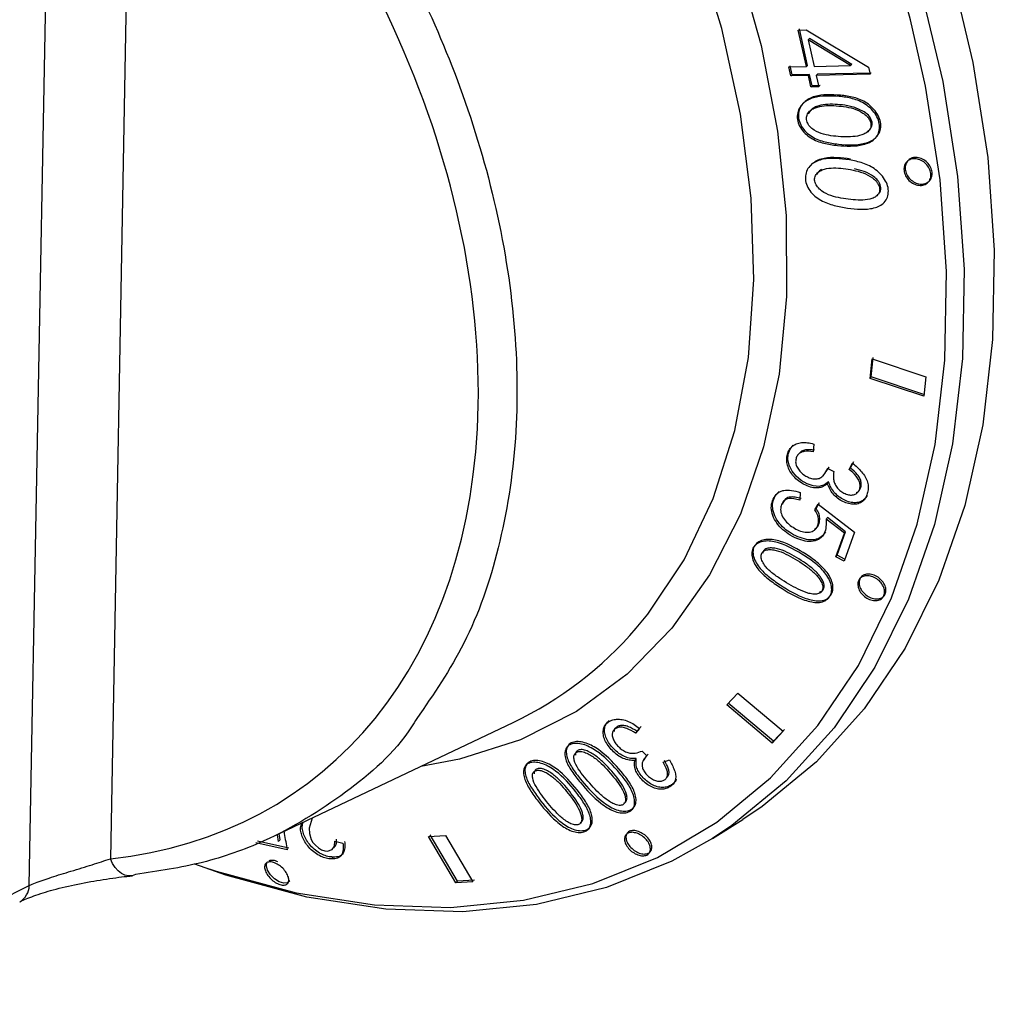
# Model space of a CAD drawing. Units: millimetres. Extents: x 835 to 7751, y 849 to 2674.
# Drawn here: x 2546 to 2579, y 1279 to 1312 of the extents above; entities that cross this region are included whole.
import ezdxf

# ---------------------------------------------------------------- set-up
doc = ezdxf.new("R2010")
doc.units = ezdxf.units.MM
doc.header["$LTSCALE"] = 10
doc.linetypes.add('SLD-实线', pattern=[0])

msp = doc.modelspace()

# ---------------------------------------------------------------- linework, layer by layer
at = {"color": 7, "linetype": 'SLD-实线', "lineweight": 30}
for p, q in [((2546.49, 1282.686), (2547.262, 1324.297)), ((2549.971, 1323.692), (2549.228, 1283.59)), ((2572.457, 1311.573), (2572.721, 1311.578)), ((2572.731, 1310.339), (2572.457, 1311.573)), ((2572.772, 1310.379), (2572.499, 1311.612)), ((2572.721, 1311.578), (2574.825, 1310.32)), ((2572.837, 1311.281), (2572.795, 1311.241)), ((2572.795, 1311.241), (2572.995, 1310.344)), ((2574.221, 1310.371), (2572.795, 1311.241)), ((2574.263, 1310.412), (2572.837, 1311.281)), ((2572.141, 1310.325), (2572.731, 1310.339)), ((2572.21, 1310.021), (2572.141, 1310.325)), ((2572.251, 1310.062), (2572.183, 1310.366)), ((2572.731, 1310.339), (2572.772, 1310.379)), ((2572.995, 1310.344), (2574.221, 1310.371)), ((2574.263, 1310.412), (2574.221, 1310.371)), ((2574.825, 1310.32), (2574.88, 1310.08)), ((2572.21, 1310.021), (2572.251, 1310.062)), ((2572.799, 1310.035), (2572.21, 1310.021)), ((2572.841, 1310.076), (2572.251, 1310.062)), ((2572.799, 1310.035), (2572.841, 1310.076)), ((2572.886, 1309.652), (2572.799, 1310.035)), ((2572.928, 1309.693), (2572.841, 1310.076)), ((2573.064, 1310.04), (2573.105, 1310.081)), ((2574.88, 1310.08), (2573.064, 1310.04)), ((2573.064, 1310.04), (2573.151, 1309.657)), ((2574.921, 1310.121), (2573.105, 1310.081)), ((2572.886, 1309.652), (2572.928, 1309.693)), ((2573.151, 1309.657), (2572.886, 1309.652)), ((2573.192, 1309.699), (2572.928, 1309.693)), ((2574.879, 1299.812), (2574.95, 1300.466)), ((2574.92, 1299.862), (2574.991, 1300.515)), ((2574.95, 1300.466), (2576.765, 1299.861)), ((2574.879, 1299.812), (2574.92, 1299.862)), ((2576.694, 1299.207), (2574.879, 1299.812)), ((2576.735, 1299.257), (2574.92, 1299.862)), ((2576.765, 1299.861), (2576.694, 1299.207)), ((2572.978, 1297.593), (2572.96, 1297.335)), ((2574.179, 1296.737), (2574.29, 1296.95)), ((2574.221, 1296.788), (2574.331, 1297.002)), ((2573.368, 1296.617), (2573.495, 1296.818)), ((2573.454, 1296.766), (2573.495, 1296.818)), ((2573.454, 1296.766), (2573.655, 1296.672)), ((2574.179, 1296.737), (2574.221, 1296.788)), ((2573.439, 1296.259), (2573.481, 1296.312)), ((2572.521, 1295.962), (2572.515, 1295.697)), ((2573.019, 1295.367), (2573.126, 1295.563)), ((2573.061, 1295.42), (2573.168, 1295.616)), ((2573.126, 1295.563), (2574.358, 1294.619)), ((2573.019, 1295.367), (2573.061, 1295.42)), ((2574.014, 1294.581), (2573.401, 1295.058)), ((2574.056, 1294.634), (2573.443, 1295.112)), ((2573.726, 1293.789), (2574.014, 1294.581)), ((2573.768, 1293.843), (2574.056, 1294.634)), ((2574.358, 1294.619), (2574.002, 1293.641)), ((2574.014, 1294.581), (2574.056, 1294.634)), ((2573.726, 1293.789), (2573.768, 1293.843)), ((2574.002, 1293.641), (2573.726, 1293.789)), ((2574.044, 1293.695), (2573.768, 1293.843)), ((2570.049, 1288.783), (2570.42, 1289.182)), ((2570.42, 1289.182), (2571.949, 1287.897)), ((2571.579, 1287.498), (2570.049, 1288.783)), ((2571.624, 1287.557), (2570.094, 1288.842)), ((2554.749, 1284.349), (2562.827, 1288.191)), ((2567.1, 1287.993), (2566.962, 1287.837)), ((2567.147, 1288.053), (2567.009, 1287.897)), ((2571.994, 1287.955), (2571.624, 1287.557)), ((2571.949, 1287.897), (2571.579, 1287.498)), ((2571.579, 1287.498), (2571.624, 1287.557)), ((2567.187, 1287.228), (2567.344, 1287.067)), ((2567.897, 1286.847), (2568.108, 1286.928)), ((2569.562, 1284.279), (2570.584, 1284.92)), ((2554.905, 1284.177), (2554.869, 1284.404)), ((2554.962, 1284.239), (2554.931, 1284.435)), ((2559.973, 1284.339), (2560.544, 1284.377)), ((2560.895, 1282.774), (2559.973, 1284.339)), ((2560.948, 1282.836), (2560.026, 1284.401)), ((2560.544, 1284.377), (2561.466, 1282.811)), ((2555.198, 1283.892), (2554.143, 1284.127)), ((2555.255, 1283.953), (2554.201, 1284.188)), ((2556.811, 1284.19), (2557.081, 1284.116)), ((2538.541, 1278.677), (2546.49, 1282.686)), ((2560.895, 1282.774), (2560.948, 1282.836)), ((2561.466, 1282.811), (2560.895, 1282.774)), ((2561.519, 1282.873), (2560.948, 1282.836))]:
    msp.add_line(p, q, dxfattribs=at)
at = {"color": 8, "linetype": 'SLD-实线', "lineweight": 30, "flags": 128}
for points in [[(2532.315, 1343.546), (2533.691, 1344.316), (2535.898, 1345.209), (2538.259, 1345.78), (2540.75, 1346.025), (2543.346, 1345.94), (2546.02, 1345.526), (2548.745, 1344.788), (2551.491, 1343.734), (2554.233, 1342.373), (2556.94, 1340.72), (2559.586, 1338.792), (2562.143, 1336.609), (2564.585, 1334.192), (2566.887, 1331.568), (2569.025, 1328.763), (2570.978, 1325.805), (2572.725, 1322.725), (2574.249, 1319.555), (2575.533, 1316.326), (2576.565, 1313.074), (2577.335, 1309.829), (2577.833, 1306.627), (2578.055, 1303.499), (2577.999, 1300.478), (2577.665, 1297.595), (2577.057, 1294.88), (2576.181, 1292.359), (2575.046, 1290.06), (2573.664, 1288.006), (2572.049, 1286.217), (2570.216, 1284.713), (2569.562, 1284.279)], [(2530.232, 1333.615), (2530.483, 1333.982), (2531.876, 1335.661), (2533.485, 1337.066), (2535.29, 1338.18), (2537.27, 1338.99), (2539.401, 1339.486), (2541.656, 1339.661), (2544.008, 1339.515), (2546.429, 1339.048), (2548.889, 1338.266), (2551.359, 1337.179), (2553.808, 1335.8), (2556.207, 1334.145), (2558.527, 1332.235), (2560.739, 1330.093), (2562.816, 1327.745), (2564.735, 1325.219), (2566.47, 1322.547), (2568.001, 1319.759), (2569.31, 1316.892), (2570.38, 1313.978), (2571.199, 1311.054), (2571.756, 1308.154), (2572.046, 1305.315), (2572.063, 1302.571), (2571.809, 1299.955), (2571.286, 1297.498), (2570.501, 1295.231), (2569.463, 1293.181), (2568.184, 1291.373), (2566.681, 1289.829), (2564.971, 1288.567), (2563.076, 1287.604), (2561.018, 1286.95), (2559.711, 1286.709)], [(2566.985, 1291.375), (2567.373, 1291.845), (2568.601, 1293.68), (2569.585, 1295.756), (2570.311, 1298.046), (2570.771, 1300.52), (2570.958, 1303.149), (2570.87, 1305.899), (2570.509, 1308.735), (2569.879, 1311.621), (2568.988, 1314.522), (2567.846, 1317.401), (2566.469, 1320.222), (2564.874, 1322.949), (2563.081, 1325.548), (2561.112, 1327.986), (2558.992, 1330.232), (2556.748, 1332.259), (2554.408, 1334.041), (2552.001, 1335.555), (2549.558, 1336.783), (2547.109, 1337.708), (2544.686, 1338.32), (2542.318, 1338.611), (2540.036, 1338.576), (2537.868, 1338.217), (2537.772, 1338.193)], [(2552.355, 1283.323), (2552.804, 1283.171), (2555.5, 1282.441), (2558.145, 1282.032), (2560.714, 1281.948), (2563.179, 1282.19), (2565.515, 1282.755), (2567.699, 1283.639), (2569.707, 1284.83), (2571.52, 1286.319), (2573.118, 1288.088), (2574.486, 1290.121), (2575.609, 1292.396), (2576.476, 1294.889), (2577.077, 1297.576), (2577.407, 1300.429), (2577.463, 1303.417), (2577.243, 1306.512), (2576.75, 1309.681), (2576.246, 1311.922)]]:
    msp.add_lwpolyline(points, dxfattribs=at)
at = {"color": 7, "linetype": 'SLD-实线', "lineweight": 30, "flags": 128}
for points in [[(2552.513, 1344.375), (2555.254, 1343.015), (2557.961, 1341.362), (2560.607, 1339.434), (2563.164, 1337.25), (2565.606, 1334.834), (2567.908, 1332.21), (2570.047, 1329.404), (2571.999, 1326.447), (2573.747, 1323.367), (2575.27, 1320.197), (2576.555, 1316.968), (2577.587, 1313.715), (2578.356, 1310.471), (2578.854, 1307.269), (2579.076, 1304.141), (2579.02, 1301.12), (2578.687, 1298.237), (2578.079, 1295.521), (2577.203, 1293.001), (2576.068, 1290.702), (2574.685, 1288.648), (2573.07, 1286.859), (2571.238, 1285.355), (2570.584, 1284.92)], [(2574.781, 1308.137), (2574.895, 1308.239), (2574.933, 1308.306), (2574.951, 1308.38), (2574.947, 1308.458), (2574.922, 1308.542), (2574.881, 1308.621), (2574.824, 1308.694), (2574.684, 1308.811), (2574.365, 1308.96), (2574.028, 1309.033), (2574.028, 1309.033)], [(2573.481, 1296.312), (2573.339, 1296.213), (2573.162, 1296.165), (2572.959, 1296.18), (2572.753, 1296.255), (2572.555, 1296.368), (2572.381, 1296.513), (2572.247, 1296.683), (2572.152, 1296.88), (2572.109, 1297.074), (2572.12, 1297.257), (2572.18, 1297.421), (2572.284, 1297.555), (2572.284, 1297.555)], [(2556.041, 1284.963), (2555.943, 1284.62), (2555.947, 1284.443), (2556.005, 1284.246), (2556.069, 1284.141), (2556.153, 1284.045), (2556.254, 1283.961), (2556.362, 1283.896), (2556.465, 1283.861), (2556.565, 1283.852), (2556.717, 1283.901), (2556.801, 1284.019), (2556.811, 1284.19), (2556.811, 1284.19)], [(2569.562, 1284.279), (2568.186, 1283.508), (2565.979, 1282.616), (2563.618, 1282.044), (2561.127, 1281.8), (2558.531, 1281.884), (2555.857, 1282.298), (2553.133, 1283.036), (2552.076, 1283.405)], [(2550.08, 1283.059), (2549.963, 1283.018), (2549.842, 1283.01), (2549.719, 1283.035), (2549.599, 1283.092), (2549.487, 1283.18), (2549.385, 1283.294), (2549.298, 1283.433), (2549.228, 1283.59)], [(2555.29, 1282.845), (2555.211, 1282.775), (2555.086, 1282.764), (2554.932, 1282.812), (2554.774, 1282.912), (2554.636, 1283.049), (2554.538, 1283.203), (2554.496, 1283.348), (2554.516, 1283.465), (2554.516, 1283.465)]]:
    msp.add_lwpolyline(points, dxfattribs=at)
at = {"color": 7, "linetype": 'SLD-实线', "lineweight": 30}
for centre, radius, start, end in [((2527.49, 1299.181), 50.393, 14.6447, 39.0921), ((2557.37, 1299.626), 12.67, 295.51, 319.3629)]:
    msp.add_arc(centre, radius, start, end, dxfattribs=at)
at = {"color": 8, "linetype": 'SLD-实线', "lineweight": 30}
msp.add_arc((2545.841, 1282.696), 0.649, 300.1521, 359.0859, dxfattribs=at)
at = {"color": 7, "linetype": 'SLD-实线', "lineweight": 30}
msp.add_ellipse((2540.518, 1307.209), major_axis=(-15.125, 21.252), ratio=0.694694, start_param=2.768832, end_param=5.02198, dxfattribs=at)
at = {"color": 8, "linetype": 'SLD-实线', "lineweight": 30}
msp.add_open_spline([(2550.852, 1324.69), (2551.329, 1324.244), (2552.763, 1322.906), (2554.997, 1320.389), (2557.374, 1317.104), (2559.399, 1313.575), (2561.063, 1309.793), (2562.292, 1305.766), (2562.957, 1301.671), (2563.007, 1297.705), (2562.425, 1294.068), (2561.316, 1290.846), (2560.14, 1289.144), (2559.575, 1288.325)], degree=3, knots=[0, 0, 0, 0, 0.044375, 0.133307, 0.224267, 0.313201, 0.404167, 0.5038, 0.606329, 0.705855, 0.808269, 0.90776, 1, 1, 1, 1], dxfattribs=at)
at = {"color": 7, "linetype": 'SLD-实线', "lineweight": 30}
for points, knots in [([(2573.839, 1309.329), (2573.989, 1309.312), (2574.29, 1309.277), (2574.672, 1309.12), (2574.932, 1308.902), (2575.092, 1308.702), (2575.194, 1308.474), (2575.211, 1308.244), (2575.156, 1308.036), (2575.03, 1307.877), (2574.856, 1307.767), (2574.459, 1307.635), (2573.924, 1307.65), (2573.326, 1307.736), (2572.943, 1307.871), (2572.678, 1308.076), (2572.52, 1308.273), (2572.424, 1308.499), (2572.416, 1308.728), (2572.48, 1308.932), (2572.646, 1309.15), (2573.085, 1309.373), (2573.538, 1309.347), (2573.839, 1309.329)], [0, 0, 0, 0, 0.062147, 0.124284, 0.156351, 0.188398, 0.220014, 0.251462, 0.282755, 0.314422, 0.344315, 0.377318, 0.50127, 0.563419, 0.625562, 0.656741, 0.688037, 0.719222, 0.750629, 0.782433, 0.813851, 0.876176, 1, 1, 1, 1]), ([(2573.881, 1309.371), (2574.031, 1309.353), (2574.331, 1309.319), (2574.714, 1309.162), (2574.973, 1308.944), (2575.134, 1308.744), (2575.235, 1308.516), (2575.252, 1308.286), (2575.197, 1308.079), (2575.071, 1307.92), (2574.897, 1307.81), (2574.5, 1307.678), (2573.965, 1307.693), (2573.367, 1307.779), (2572.984, 1307.914), (2572.719, 1308.119), (2572.561, 1308.315), (2572.465, 1308.541), (2572.457, 1308.77), (2572.521, 1308.974), (2572.687, 1309.192), (2573.127, 1309.415), (2573.58, 1309.388), (2573.881, 1309.371)], [0, 0, 0, 0, 0.062163, 0.124309, 0.156371, 0.18841, 0.220009, 0.251445, 0.282721, 0.314384, 0.344277, 0.377287, 0.50127, 0.563436, 0.62559, 0.656768, 0.688053, 0.719217, 0.75061, 0.782399, 0.81381, 0.876144, 1, 1, 1, 1]), ([(2573.987, 1308.991), (2573.766, 1309.014), (2573.436, 1309.046), (2573.074, 1308.975), (2572.894, 1308.882), (2572.8, 1308.796), (2572.75, 1308.706), (2572.731, 1308.631), (2572.733, 1308.549), (2572.755, 1308.468), (2572.792, 1308.389), (2572.864, 1308.29), (2573.031, 1308.151), (2573.313, 1308.047), (2573.754, 1307.969), (2574.192, 1307.955), (2574.559, 1308.005), (2574.744, 1308.089), (2574.843, 1308.172), (2574.894, 1308.26), (2574.913, 1308.336), (2574.909, 1308.417), (2574.884, 1308.5), (2574.842, 1308.581), (2574.766, 1308.677), (2574.597, 1308.811), (2574.322, 1308.933), (2574.099, 1308.972), (2573.987, 1308.991)], [0, 0, 0, 0, 0.124379, 0.186106, 0.21778, 0.249955, 0.266369, 0.281684, 0.296783, 0.312589, 0.32753, 0.342557, 0.375368, 0.43659, 0.499475, 0.623719, 0.685536, 0.717204, 0.749582, 0.765916, 0.781145, 0.79623, 0.812151, 0.827757, 0.843681, 0.874929, 0.936828, 1, 1, 1, 1]), ([(2574.028, 1309.033), (2573.808, 1309.055), (2573.478, 1309.088), (2573.115, 1309.017), (2572.936, 1308.924), (2572.84, 1308.839), (2572.805, 1308.769), (2572.794, 1308.745)], [0, 0, 0, 0, 0.467004, 0.698754, 0.817648, 0.938405, 1, 1, 1, 1]), ([(2574.181, 1307.185), (2574.333, 1307.156), (2574.635, 1307.1), (2575.014, 1306.919), (2575.263, 1306.687), (2575.413, 1306.48), (2575.501, 1306.25), (2575.503, 1306.025), (2575.433, 1305.826), (2575.294, 1305.681), (2575.111, 1305.587), (2574.699, 1305.488), (2574.157, 1305.542), (2573.555, 1305.669), (2573.175, 1305.83), (2572.919, 1306.049), (2572.772, 1306.253), (2572.69, 1306.48), (2572.697, 1306.704), (2572.774, 1306.899), (2572.957, 1307.099), (2573.418, 1307.284), (2573.877, 1307.224), (2574.181, 1307.185)], [0, 0, 0, 0, 0.062147, 0.124284, 0.156353, 0.188404, 0.220013, 0.251464, 0.282757, 0.314428, 0.344319, 0.37732, 0.501274, 0.563424, 0.625566, 0.65675, 0.688035, 0.719222, 0.750651, 0.782438, 0.813838, 0.876184, 1, 1, 1, 1]), ([(2572.826, 1306.936), (2572.868, 1306.989), (2572.993, 1307.147), (2573.463, 1307.324), (2573.919, 1307.266), (2574.223, 1307.228)], [0, 0, 0, 0, 0.144282, 0.430829, 1, 1, 1, 1]), ([(2576.522, 1307.205), (2576.581, 1307.18), (2576.698, 1307.131), (2576.84, 1306.986), (2576.927, 1306.814), (2576.947, 1306.635), (2576.896, 1306.478), (2576.781, 1306.366), (2576.621, 1306.316), (2576.44, 1306.337), (2576.265, 1306.424), (2576.122, 1306.565), (2576.035, 1306.738), (2576.015, 1306.916), (2576.067, 1307.074), (2576.181, 1307.186), (2576.342, 1307.239), (2576.462, 1307.216), (2576.522, 1307.205)], [0, 0, 0, 0, 0.0625001, 0.1249989, 0.1874981, 0.2500022, 0.312502, 0.3750026, 0.4375022, 0.5000021, 0.5625017, 0.6250002, 0.6875008, 0.7500009, 0.8125026, 0.8750044, 0.9375026, 1, 1, 1, 1]), ([(2576.563, 1307.248), (2576.622, 1307.224), (2576.74, 1307.175), (2576.881, 1307.03), (2576.968, 1306.858), (2576.988, 1306.679), (2576.937, 1306.521), (2576.822, 1306.41), (2576.662, 1306.36), (2576.481, 1306.38), (2576.306, 1306.468), (2576.164, 1306.608), (2576.076, 1306.781), (2576.057, 1306.96), (2576.108, 1307.118), (2576.223, 1307.229), (2576.383, 1307.283), (2576.503, 1307.26), (2576.563, 1307.248)], [0, 0, 0, 0, 0.0625192, 0.1250144, 0.1874998, 0.2499751, 0.3124582, 0.3749579, 0.4374767, 0.5000003, 0.5625134, 0.6250149, 0.6874981, 0.7499734, 0.8124585, 0.8749601, 0.9374788, 1, 1, 1, 1]), ([(2574.309, 1306.844), (2574.087, 1306.882), (2573.754, 1306.939), (2573.382, 1306.896), (2573.193, 1306.819), (2573.091, 1306.742), (2573.034, 1306.659), (2573.01, 1306.587), (2573.006, 1306.508), (2573.022, 1306.427), (2573.054, 1306.348), (2573.121, 1306.246), (2573.281, 1306.097), (2573.561, 1305.965), (2574.007, 1305.87), (2574.45, 1305.819), (2574.827, 1305.84), (2575.02, 1305.909), (2575.125, 1305.982), (2575.183, 1306.065), (2575.207, 1306.137), (2575.208, 1306.217), (2575.188, 1306.299), (2575.15, 1306.381), (2575.079, 1306.481), (2574.917, 1306.623), (2574.645, 1306.763), (2574.422, 1306.817), (2574.309, 1306.844)], [0, 0, 0, 0, 0.124247, 0.185908, 0.217532, 0.249664, 0.266104, 0.281423, 0.29651, 0.312277, 0.326908, 0.341824, 0.374917, 0.436595, 0.50003, 0.624235, 0.685836, 0.717527, 0.74986, 0.766161, 0.781371, 0.796448, 0.812366, 0.827946, 0.843851, 0.87507, 0.936902, 1, 1, 1, 1]), ([(2575.175, 1306.046), (2575.176, 1306.047), (2575.198, 1306.064), (2575.223, 1306.11), (2575.248, 1306.181), (2575.249, 1306.261), (2575.229, 1306.343), (2575.192, 1306.425), (2575.12, 1306.525), (2574.958, 1306.667), (2574.686, 1306.806), (2574.463, 1306.86), (2574.35, 1306.888)], [0, 0, 0, 0, 0.004322, 0.069191, 0.129714, 0.189698, 0.253029, 0.315032, 0.378314, 0.502583, 0.748765, 1, 1, 1, 1]), ([(2573.239, 1306.858), (2573.196, 1306.83), (2573.13, 1306.788), (2573.091, 1306.722), (2573.077, 1306.699)], [0, 0, 0, 0, 0.661622, 1, 1, 1, 1]), ([(2573.439, 1296.259), (2573.395, 1296.223), (2573.306, 1296.15), (2573.124, 1296.102), (2572.918, 1296.117), (2572.709, 1296.198), (2572.511, 1296.309), (2572.334, 1296.453), (2572.195, 1296.632), (2572.103, 1296.825), (2572.058, 1297.023), (2572.071, 1297.208), (2572.131, 1297.373), (2572.236, 1297.51), (2572.383, 1297.606), (2572.566, 1297.653), (2572.77, 1297.647), (2572.908, 1297.611), (2572.978, 1297.593)], [0, 0, 0, 0, 0.062491, 0.124935, 0.187252, 0.249745, 0.312757, 0.374807, 0.435307, 0.499813, 0.562312, 0.624836, 0.68752, 0.749911, 0.812425, 0.874877, 0.93741, 1, 1, 1, 1]), ([(2572.96, 1297.335), (2572.857, 1297.346), (2572.701, 1297.363), (2572.524, 1297.305), (2572.424, 1297.22), (2572.374, 1297.098), (2572.361, 1296.96), (2572.41, 1296.81), (2572.508, 1296.673), (2572.635, 1296.555), (2572.785, 1296.469), (2572.943, 1296.415), (2573.098, 1296.408), (2573.226, 1296.458), (2573.352, 1296.576), (2573.413, 1296.69), (2573.454, 1296.766)], [0, 0, 0, 0, 0.124724, 0.187504, 0.249711, 0.312246, 0.374734, 0.436618, 0.499653, 0.561569, 0.624711, 0.687759, 0.749676, 0.812103, 0.874733, 1, 1, 1, 1]), ([(2573.002, 1297.387), (2572.899, 1297.398), (2572.744, 1297.414), (2572.563, 1297.359), (2572.504, 1297.297), (2572.474, 1297.266)], [0, 0, 0, 0, 0.499566, 0.750948, 1, 1, 1, 1]), ([(2574.29, 1296.95), (2574.396, 1296.856), (2574.556, 1296.714), (2574.722, 1296.49), (2574.804, 1296.309), (2574.826, 1296.127), (2574.804, 1295.957), (2574.75, 1295.802), (2574.656, 1295.674), (2574.524, 1295.583), (2574.349, 1295.549), (2574.157, 1295.573), (2573.963, 1295.647), (2573.78, 1295.757), (2573.624, 1295.905), (2573.511, 1296.079), (2573.463, 1296.199), (2573.439, 1296.259)], [0, 0, 0, 0, 0.125018, 0.187603, 0.25002, 0.311957, 0.375084, 0.440433, 0.500184, 0.562977, 0.62499, 0.686979, 0.74991, 0.812445, 0.874867, 0.93739, 1, 1, 1, 1]), ([(2573.655, 1296.672), (2573.646, 1296.586), (2573.633, 1296.456), (2573.676, 1296.271), (2573.748, 1296.136), (2573.859, 1296.017), (2574.001, 1295.932), (2574.147, 1295.876), (2574.294, 1295.864), (2574.412, 1295.911), (2574.5, 1295.996), (2574.544, 1296.111), (2574.547, 1296.242), (2574.503, 1296.382), (2574.384, 1296.556), (2574.26, 1296.665), (2574.179, 1296.737)], [0, 0, 0, 0, 0.125174, 0.188549, 0.250251, 0.312656, 0.375145, 0.441239, 0.500068, 0.562428, 0.624932, 0.687201, 0.749968, 0.808865, 0.87489, 1, 1, 1, 1]), ([(2574.411, 1295.956), (2574.424, 1295.96), (2574.478, 1295.977), (2574.54, 1296.05), (2574.586, 1296.163), (2574.588, 1296.294), (2574.545, 1296.434), (2574.425, 1296.608), (2574.302, 1296.717), (2574.221, 1296.788)], [0, 0, 0, 0, 0.042074, 0.178879, 0.31516, 0.452522, 0.581441, 0.726018, 1, 1, 1, 1]), ([(2574.783, 1295.855), (2574.756, 1295.812), (2574.7, 1295.725), (2574.565, 1295.636), (2574.391, 1295.602), (2574.198, 1295.625), (2574.005, 1295.699), (2573.822, 1295.81), (2573.666, 1295.958), (2573.553, 1296.131), (2573.505, 1296.251), (2573.481, 1296.312)], [0, 0, 0, 0, 0.106752, 0.218841, 0.329747, 0.440621, 0.553048, 0.664833, 0.776407, 0.888135, 1, 1, 1, 1]), ([(2573.401, 1295.058), (2573.4, 1294.887), (2573.4, 1294.629), (2573.198, 1294.391), (2572.972, 1294.29), (2572.689, 1294.306), (2572.4, 1294.402), (2572.122, 1294.545), (2571.874, 1294.743), (2571.683, 1294.982), (2571.56, 1295.247), (2571.534, 1295.51), (2571.599, 1295.744), (2571.718, 1295.903), (2571.849, 1295.992), (2572.002, 1296.047), (2572.235, 1296.035), (2572.424, 1295.987), (2572.521, 1295.962)], [0, 0, 0, 0, 0.123677, 0.18667, 0.249351, 0.311191, 0.374534, 0.439581, 0.499313, 0.561947, 0.624438, 0.68642, 0.749635, 0.813819, 0.845755, 0.875498, 0.935943, 1, 1, 1, 1]), ([(2573.376, 1294.634), (2573.332, 1294.57), (2573.245, 1294.442), (2573.013, 1294.345), (2572.732, 1294.36), (2572.442, 1294.456), (2572.164, 1294.599), (2571.916, 1294.797), (2571.725, 1295.036), (2571.602, 1295.301), (2571.576, 1295.565), (2571.644, 1295.795), (2571.734, 1295.936), (2571.807, 1295.983), (2571.813, 1295.987)], [0, 0, 0, 0, 0.090579, 0.180735, 0.2697, 0.360849, 0.45444, 0.540406, 0.630521, 0.720405, 0.809532, 0.900423, 0.99271, 1, 1, 1, 1]), ([(2572.515, 1295.697), (2572.446, 1295.716), (2572.307, 1295.753), (2572.135, 1295.759), (2572.02, 1295.72), (2571.935, 1295.644), (2571.873, 1295.516), (2571.848, 1295.335), (2571.919, 1295.137), (2572.052, 1294.955), (2572.23, 1294.808), (2572.428, 1294.693), (2572.637, 1294.615), (2572.808, 1294.608), (2572.927, 1294.638), (2573.028, 1294.695), (2573.111, 1294.812), (2573.149, 1294.984), (2573.131, 1295.178), (2573.056, 1295.304), (2573.019, 1295.367)], [0, 0, 0, 0, 0.062678, 0.125137, 0.156775, 0.187677, 0.250271, 0.312619, 0.375079, 0.437478, 0.500054, 0.562694, 0.625222, 0.687612, 0.719157, 0.750241, 0.812607, 0.87517, 0.937552, 1, 1, 1, 1]), ([(2572.557, 1295.75), (2572.487, 1295.769), (2572.349, 1295.806), (2572.177, 1295.812), (2572.062, 1295.773), (2571.976, 1295.698), (2571.944, 1295.618), (2571.923, 1295.565)], [0, 0, 0, 0, 0.250519, 0.500156, 0.626544, 0.749988, 1, 1, 1, 1]), ([(2573.007, 1294.718), (2573.019, 1294.724), (2573.082, 1294.757), (2573.152, 1294.867), (2573.191, 1295.037), (2573.173, 1295.232), (2573.098, 1295.357), (2573.061, 1295.42)], [0, 0, 0, 0, 0.056272, 0.291892, 0.528271, 0.763982, 1, 1, 1, 1]), ([(2573.401, 1295.058), (2573.408, 1295.067), (2573.422, 1295.085), (2573.436, 1295.103), (2573.443, 1295.112)], [0, 0, 0, 0, 0.499994, 1, 1, 1, 1]), ([(2572.687, 1293.808), (2572.825, 1293.716), (2573.101, 1293.531), (2573.39, 1293.219), (2573.542, 1292.944), (2573.596, 1292.732), (2573.578, 1292.537), (2573.482, 1292.379), (2573.328, 1292.272), (2573.127, 1292.235), (2572.903, 1292.257), (2572.449, 1292.385), (2571.932, 1292.686), (2571.392, 1293.065), (2571.086, 1293.358), (2570.931, 1293.631), (2570.875, 1293.842), (2570.893, 1294.04), (2570.999, 1294.192), (2571.163, 1294.29), (2571.433, 1294.34), (2571.974, 1294.246), (2572.402, 1293.983), (2572.687, 1293.808)], [0, 0, 0, 0, 0.062272, 0.124541, 0.156991, 0.187025, 0.218426, 0.250062, 0.281516, 0.313018, 0.342972, 0.376103, 0.500286, 0.563414, 0.62484, 0.656078, 0.687429, 0.718714, 0.750157, 0.782012, 0.813478, 0.875955, 1, 1, 1, 1]), ([(2572.729, 1293.863), (2572.867, 1293.77), (2573.143, 1293.585), (2573.432, 1293.274), (2573.584, 1292.999), (2573.638, 1292.787), (2573.62, 1292.592), (2573.525, 1292.434), (2573.371, 1292.327), (2573.17, 1292.29), (2572.946, 1292.312), (2572.492, 1292.441), (2571.975, 1292.742), (2571.435, 1293.12), (2571.129, 1293.414), (2570.974, 1293.686), (2570.918, 1293.897), (2570.936, 1294.095), (2571.042, 1294.247), (2571.205, 1294.344), (2571.476, 1294.395), (2572.016, 1294.301), (2572.445, 1294.038), (2572.729, 1293.863)], [0, 0, 0, 0, 0.062285, 0.124562, 0.157008, 0.187037, 0.218368, 0.250044, 0.281483, 0.312981, 0.342934, 0.376071, 0.500287, 0.56343, 0.624867, 0.656104, 0.687447, 0.71871, 0.750138, 0.781979, 0.813439, 0.875921, 1, 1, 1, 1]), ([(2572.661, 1293.511), (2572.458, 1293.645), (2572.152, 1293.847), (2571.764, 1293.996), (2571.543, 1294.033), (2571.41, 1294.029), (2571.316, 1294), (2571.26, 1293.962), (2571.221, 1293.909), (2571.201, 1293.846), (2571.197, 1293.776), (2571.217, 1293.674), (2571.309, 1293.494), (2571.526, 1293.268), (2571.925, 1292.987), (2572.341, 1292.737), (2572.724, 1292.571), (2572.946, 1292.524), (2573.083, 1292.524), (2573.178, 1292.552), (2573.233, 1292.591), (2573.27, 1292.645), (2573.287, 1292.711), (2573.287, 1292.786), (2573.261, 1292.889), (2573.165, 1293.066), (2572.958, 1293.293), (2572.761, 1293.438), (2572.661, 1293.511)], [0, 0, 0, 0, 0.124255, 0.187106, 0.217702, 0.249676, 0.2661, 0.281409, 0.296488, 0.312261, 0.326912, 0.341839, 0.374911, 0.43657, 0.500027, 0.62424, 0.685826, 0.717526, 0.749872, 0.766162, 0.781365, 0.796436, 0.812353, 0.827939, 0.84385, 0.875064, 0.936882, 1, 1, 1, 1]), ([(2572.704, 1293.566), (2572.501, 1293.7), (2572.195, 1293.901), (2571.807, 1294.051), (2571.586, 1294.088), (2571.452, 1294.084), (2571.359, 1294.055), (2571.302, 1294.017), (2571.263, 1293.964), (2571.252, 1293.921), (2571.246, 1293.898)], [0, 0, 0, 0, 0.3980064, 0.5993173, 0.6972942, 0.7996789, 0.8522604, 0.9012637, 0.9495206, 1, 1, 1, 1]), ([(2573.171, 1292.596), (2573.188, 1292.6), (2573.227, 1292.611), (2573.276, 1292.646), (2573.313, 1292.7), (2573.33, 1292.766), (2573.33, 1292.841), (2573.304, 1292.944), (2573.207, 1293.12), (2573, 1293.348), (2572.803, 1293.493), (2572.704, 1293.566)], [0, 0, 0, 0, 0.04499, 0.10705, 0.168575, 0.23356, 0.297193, 0.362148, 0.489627, 0.742151, 1, 1, 1, 1]), ([(2574.935, 1293.125), (2574.994, 1293.101), (2575.112, 1293.052), (2575.259, 1292.914), (2575.355, 1292.752), (2575.385, 1292.586), (2575.345, 1292.441), (2575.24, 1292.34), (2575.086, 1292.298), (2574.908, 1292.322), (2574.731, 1292.408), (2574.583, 1292.542), (2574.487, 1292.704), (2574.456, 1292.871), (2574.497, 1293.015), (2574.602, 1293.116), (2574.756, 1293.161), (2574.875, 1293.137), (2574.935, 1293.125)], [0, 0, 0, 0, 0.062504, 0.125003, 0.187503, 0.250001, 0.312501, 0.375003, 0.437503, 0.500001, 0.562504, 0.625003, 0.6875, 0.750002, 0.812501, 0.875, 0.937502, 1, 1, 1, 1]), ([(2574.977, 1293.179), (2575.036, 1293.155), (2575.154, 1293.106), (2575.302, 1292.969), (2575.398, 1292.807), (2575.428, 1292.64), (2575.387, 1292.495), (2575.282, 1292.394), (2575.129, 1292.353), (2574.95, 1292.377), (2574.773, 1292.462), (2574.626, 1292.596), (2574.529, 1292.759), (2574.499, 1292.925), (2574.539, 1293.07), (2574.645, 1293.17), (2574.799, 1293.215), (2574.917, 1293.191), (2574.977, 1293.179)], [0, 0, 0, 0, 0.062524, 0.125042, 0.187547, 0.250037, 0.31251, 0.374993, 0.437485, 0.500001, 0.562523, 0.625045, 0.687548, 0.750037, 0.812513, 0.874993, 0.937489, 1, 1, 1, 1]), ([(2559.575, 1288.325), (2559.517, 1288.231), (2558.894, 1287.212), (2557.186, 1285.751), (2554.783, 1284.26), (2552.355, 1283.4), (2550.842, 1283.173), (2550.08, 1283.059)], [0, 0, 0, 0, 0.028884, 0.312638, 0.604599, 0.800978, 1, 1, 1, 1]), ([(2566.934, 1286.912), (2566.904, 1286.911), (2566.843, 1286.909), (2566.715, 1286.922), (2566.546, 1286.97), (2566.347, 1287.084), (2566.176, 1287.24), (2566.031, 1287.41), (2565.92, 1287.592), (2565.867, 1287.774), (2565.867, 1287.942), (2565.914, 1288.09), (2566.015, 1288.2), (2566.152, 1288.274), (2566.32, 1288.31), (2566.513, 1288.297), (2566.717, 1288.237), (2566.918, 1288.131), (2567.039, 1288.039), (2567.1, 1287.993)], [0, 0, 0, 0, 0.031326, 0.062632, 0.125082, 0.187023, 0.249884, 0.313383, 0.374936, 0.437375, 0.499904, 0.562708, 0.624894, 0.687465, 0.74992, 0.812425, 0.874891, 0.93741, 1, 1, 1, 1]), ([(2566.981, 1286.973), (2566.92, 1286.972), (2566.797, 1286.97), (2566.593, 1287.031), (2566.394, 1287.144), (2566.224, 1287.3), (2566.078, 1287.47), (2565.967, 1287.652), (2565.914, 1287.834), (2565.915, 1288.002), (2565.96, 1288.151), (2566.032, 1288.22), (2566.068, 1288.254)], [0, 0, 0, 0, 0.10003, 0.199978, 0.299145, 0.399786, 0.50062, 0.600009, 0.699958, 0.800028, 0.900518, 1, 1, 1, 1]), ([(2566.962, 1287.837), (2566.864, 1287.895), (2566.717, 1287.983), (2566.513, 1288.036), (2566.373, 1288.031), (2566.266, 1287.978), (2566.188, 1287.897), (2566.166, 1287.777), (2566.199, 1287.641), (2566.271, 1287.502), (2566.38, 1287.373), (2566.512, 1287.261), (2566.659, 1287.181), (2566.811, 1287.146), (2566.994, 1287.156), (2567.111, 1287.2), (2567.187, 1287.228)], [0, 0, 0, 0, 0.124689, 0.187259, 0.2497, 0.31222, 0.374694, 0.437061, 0.49958, 0.562109, 0.624648, 0.687216, 0.749625, 0.807161, 0.874699, 1, 1, 1, 1]), ([(2567.009, 1287.897), (2566.911, 1287.955), (2566.763, 1288.043), (2566.56, 1288.096), (2566.42, 1288.091), (2566.314, 1288.038), (2566.239, 1287.968), (2566.233, 1287.901), (2566.23, 1287.875)], [0, 0, 0, 0, 0.30041, 0.451135, 0.60149, 0.752021, 0.902443, 1, 1, 1, 1]), ([(2566.962, 1287.837), (2566.97, 1287.847), (2566.986, 1287.867), (2567.001, 1287.887), (2567.009, 1287.897)], [0, 0, 0, 0, 0.499986, 1, 1, 1, 1]), ([(2566.431, 1286.473), (2566.533, 1286.347), (2566.737, 1286.097), (2566.901, 1285.753), (2566.942, 1285.496), (2566.909, 1285.326), (2566.808, 1285.201), (2566.644, 1285.136), (2566.441, 1285.131), (2566.221, 1285.197), (2566.001, 1285.312), (2565.592, 1285.604), (2565.191, 1286.04), (2564.799, 1286.542), (2564.609, 1286.879), (2564.564, 1287.137), (2564.595, 1287.306), (2564.697, 1287.433), (2564.868, 1287.49), (2565.076, 1287.484), (2565.374, 1287.398), (2565.886, 1287.092), (2566.213, 1286.72), (2566.431, 1286.473)], [0, 0, 0, 0, 0.06227, 0.124539, 0.157078, 0.187011, 0.2184, 0.250077, 0.281531, 0.313003, 0.342938, 0.376104, 0.50028, 0.562547, 0.624826, 0.656061, 0.687417, 0.718705, 0.750135, 0.781996, 0.81347, 0.875939, 1, 1, 1, 1]), ([(2566.478, 1286.533), (2566.58, 1286.408), (2566.785, 1286.157), (2566.949, 1285.814), (2566.99, 1285.557), (2566.957, 1285.387), (2566.856, 1285.262), (2566.692, 1285.196), (2566.49, 1285.192), (2566.269, 1285.257), (2566.05, 1285.373), (2565.64, 1285.665), (2565.24, 1286.101), (2564.847, 1286.602), (2564.657, 1286.94), (2564.612, 1287.198), (2564.644, 1287.367), (2564.745, 1287.494), (2564.916, 1287.551), (2565.124, 1287.545), (2565.422, 1287.459), (2565.933, 1287.152), (2566.261, 1286.781), (2566.478, 1286.533)], [0, 0, 0, 0, 0.062288, 0.124564, 0.157099, 0.187026, 0.218368, 0.250062, 0.281501, 0.312969, 0.342899, 0.376074, 0.500283, 0.562567, 0.624855, 0.65609, 0.687436, 0.718704, 0.750118, 0.781965, 0.813434, 0.875908, 1, 1, 1, 1]), ([(2566.328, 1286.341), (2566.176, 1286.523), (2565.949, 1286.797), (2565.617, 1287.073), (2565.408, 1287.198), (2565.268, 1287.256), (2565.16, 1287.277), (2565.086, 1287.277), (2565.025, 1287.258), (2564.977, 1287.224), (2564.946, 1287.177), (2564.928, 1287.133), (2564.932, 1287.1), (2564.934, 1287.09)], [0, 0, 0, 0, 0.356182, 0.532948, 0.623596, 0.715692, 0.762766, 0.806645, 0.849854, 0.895027, 0.937012, 0.979778, 1, 1, 1, 1]), ([(2566.28, 1286.28), (2566.128, 1286.463), (2565.901, 1286.736), (2565.569, 1287.012), (2565.36, 1287.138), (2565.22, 1287.195), (2565.112, 1287.217), (2565.038, 1287.216), (2564.976, 1287.197), (2564.929, 1287.163), (2564.896, 1287.117), (2564.874, 1287.038), (2564.892, 1286.874), (2565.019, 1286.622), (2565.309, 1286.251), (2565.629, 1285.893), (2565.95, 1285.608), (2566.157, 1285.476), (2566.297, 1285.414), (2566.405, 1285.391), (2566.478, 1285.393), (2566.539, 1285.413), (2566.584, 1285.451), (2566.615, 1285.502), (2566.632, 1285.584), (2566.607, 1285.749), (2566.491, 1285.998), (2566.351, 1286.185), (2566.28, 1286.28)], [0, 0, 0, 0, 0.124243, 0.185905, 0.217533, 0.249668, 0.2661, 0.281416, 0.296501, 0.31227, 0.326928, 0.341855, 0.374916, 0.436568, 0.50003, 0.624251, 0.685827, 0.717529, 0.749879, 0.766172, 0.781374, 0.796443, 0.812357, 0.827945, 0.843853, 0.875065, 0.936893, 1, 1, 1, 1]), ([(2568.108, 1286.928), (2568.169, 1286.815), (2568.261, 1286.645), (2568.323, 1286.419), (2568.319, 1286.262), (2568.257, 1286.135), (2568.155, 1286.04), (2568.03, 1285.967), (2567.875, 1285.932), (2567.697, 1285.942), (2567.507, 1286.007), (2567.327, 1286.118), (2567.169, 1286.262), (2567.039, 1286.424), (2566.921, 1286.654), (2566.929, 1286.809), (2566.934, 1286.912)], [0, 0, 0, 0, 0.125097, 0.187722, 0.250163, 0.31269, 0.375314, 0.437935, 0.50049, 0.564442, 0.625401, 0.687634, 0.750433, 0.813007, 0.875454, 1, 1, 1, 1]), ([(2566.934, 1286.912), (2566.942, 1286.922), (2566.958, 1286.943), (2566.973, 1286.963), (2566.981, 1286.973)], [0, 0, 0, 0, 0.4999864, 1, 1, 1, 1]), ([(2568.334, 1286.278), (2568.323, 1286.251), (2568.295, 1286.18), (2568.201, 1286.1), (2568.078, 1286.027), (2567.922, 1285.992), (2567.744, 1286.002), (2567.554, 1286.067), (2567.374, 1286.179), (2567.216, 1286.323), (2567.087, 1286.484), (2566.969, 1286.714), (2566.976, 1286.869), (2566.981, 1286.973)], [0, 0, 0, 0, 0.053112, 0.139357, 0.225595, 0.311745, 0.399827, 0.483818, 0.569579, 0.656125, 0.74237, 0.828419, 1, 1, 1, 1]), ([(2567.344, 1287.067), (2567.295, 1287.017), (2567.222, 1286.941), (2567.177, 1286.803), (2567.184, 1286.682), (2567.239, 1286.551), (2567.338, 1286.427), (2567.459, 1286.317), (2567.6, 1286.236), (2567.742, 1286.205), (2567.869, 1286.215), (2567.968, 1286.266), (2568.033, 1286.349), (2568.054, 1286.461), (2568.014, 1286.632), (2567.944, 1286.761), (2567.897, 1286.847)], [0, 0, 0, 0, 0.125153, 0.187752, 0.250234, 0.310735, 0.375151, 0.439013, 0.500067, 0.562424, 0.624945, 0.687401, 0.749945, 0.812309, 0.874884, 1, 1, 1, 1]), ([(2567.391, 1287.127), (2567.339, 1287.078), (2567.274, 1287.017), (2567.25, 1286.927), (2567.245, 1286.909)], [0, 0, 0, 0, 0.791569, 1, 1, 1, 1]), ([(2567.344, 1287.067), (2567.352, 1287.077), (2567.367, 1287.097), (2567.383, 1287.117), (2567.391, 1287.127)], [0, 0, 0, 0, 0.499973, 1, 1, 1, 1]), ([(2565.017, 1285.757), (2565.11, 1285.629), (2565.298, 1285.374), (2565.439, 1285.034), (2565.46, 1284.786), (2565.412, 1284.628), (2565.299, 1284.518), (2565.127, 1284.47), (2564.921, 1284.484), (2564.701, 1284.565), (2564.487, 1284.694), (2564.093, 1285.006), (2563.719, 1285.457), (2563.359, 1285.966), (2563.194, 1286.303), (2563.169, 1286.55), (2563.214, 1286.708), (2563.328, 1286.819), (2563.507, 1286.858), (2563.719, 1286.834), (2564.015, 1286.727), (2564.512, 1286.392), (2564.815, 1286.01), (2565.017, 1285.757)], [0, 0, 0, 0, 0.062269, 0.12454, 0.15703, 0.187017, 0.218405, 0.250075, 0.281529, 0.313003, 0.342942, 0.376102, 0.500276, 0.563408, 0.62483, 0.656072, 0.687418, 0.718689, 0.750152, 0.782001, 0.813473, 0.875939, 1, 1, 1, 1]), ([(2565.065, 1285.818), (2565.159, 1285.69), (2565.347, 1285.435), (2565.487, 1285.095), (2565.509, 1284.847), (2565.461, 1284.689), (2565.348, 1284.579), (2565.177, 1284.531), (2564.97, 1284.545), (2564.751, 1284.626), (2564.536, 1284.755), (2564.142, 1285.068), (2563.768, 1285.518), (2563.409, 1286.028), (2563.243, 1286.364), (2563.218, 1286.611), (2563.263, 1286.769), (2563.377, 1286.88), (2563.557, 1286.919), (2563.768, 1286.895), (2564.064, 1286.788), (2564.56, 1286.453), (2564.864, 1286.072), (2565.065, 1285.818)], [0, 0, 0, 0, 0.062286, 0.124565, 0.157048, 0.187028, 0.21837, 0.25006, 0.281498, 0.312968, 0.342905, 0.376072, 0.500277, 0.563427, 0.624859, 0.656101, 0.687434, 0.718687, 0.750133, 0.78197, 0.813435, 0.875906, 1, 1, 1, 1]), ([(2564.897, 1285.648), (2564.758, 1285.834), (2564.548, 1286.113), (2564.232, 1286.404), (2564.029, 1286.541), (2563.891, 1286.608), (2563.783, 1286.638), (2563.708, 1286.644), (2563.643, 1286.632), (2563.592, 1286.604), (2563.556, 1286.562), (2563.533, 1286.516), (2563.536, 1286.478), (2563.537, 1286.46)], [0, 0, 0, 0, 0.351348, 0.525713, 0.615119, 0.705934, 0.752399, 0.795704, 0.83833, 0.882871, 0.924239, 0.966391, 1, 1, 1, 1]), ([(2568.009, 1286.331), (2568.033, 1286.357), (2568.081, 1286.408), (2568.1, 1286.521), (2568.061, 1286.692), (2567.991, 1286.821), (2567.943, 1286.907)], [0, 0, 0, 0, 0.200008, 0.399464, 0.599659, 1, 1, 1, 1]), ([(2564.848, 1285.587), (2564.709, 1285.773), (2564.5, 1286.052), (2564.183, 1286.343), (2563.98, 1286.48), (2563.842, 1286.547), (2563.734, 1286.577), (2563.659, 1286.583), (2563.594, 1286.57), (2563.543, 1286.542), (2563.506, 1286.502), (2563.477, 1286.429), (2563.483, 1286.271), (2563.592, 1286.021), (2563.857, 1285.644), (2564.154, 1285.277), (2564.458, 1284.978), (2564.659, 1284.835), (2564.796, 1284.764), (2564.905, 1284.733), (2564.979, 1284.728), (2565.042, 1284.742), (2565.091, 1284.774), (2565.127, 1284.82), (2565.15, 1284.896), (2565.139, 1285.054), (2565.041, 1285.3), (2564.913, 1285.491), (2564.848, 1285.587)], [0, 0, 0, 0, 0.124244, 0.185909, 0.217532, 0.249659, 0.266098, 0.281424, 0.296509, 0.312277, 0.326914, 0.341831, 0.374916, 0.43658, 0.500028, 0.624242, 0.685833, 0.717528, 0.749864, 0.766164, 0.781374, 0.796446, 0.812359, 0.827944, 0.843849, 0.875063, 0.936892, 1, 1, 1, 1]), ([(2566.583, 1285.476), (2566.6, 1285.488), (2566.633, 1285.511), (2566.663, 1285.563), (2566.68, 1285.645), (2566.655, 1285.81), (2566.539, 1286.058), (2566.399, 1286.246), (2566.328, 1286.341)], [0, 0, 0, 0, 0.0781498, 0.1546962, 0.232821, 0.386142, 0.6899125, 1, 1, 1, 1]), ([(2565.088, 1284.806), (2565.106, 1284.816), (2565.141, 1284.835), (2565.176, 1284.881), (2565.2, 1284.957), (2565.188, 1285.116), (2565.09, 1285.362), (2564.962, 1285.552), (2564.897, 1285.648)], [0, 0, 0, 0, 0.07814, 0.154655, 0.232779, 0.386107, 0.689902, 1, 1, 1, 1]), ([(2556.696, 1283.586), (2556.638, 1283.59), (2556.525, 1283.598), (2556.333, 1283.666), (2556.14, 1283.778), (2555.962, 1283.935), (2555.816, 1284.112), (2555.717, 1284.297), (2555.66, 1284.473), (2555.636, 1284.656), (2555.677, 1284.749), (2555.7, 1284.801)], [0, 0, 0, 0, 0.1101415, 0.2142935, 0.3244034, 0.4307657, 0.5384071, 0.6461492, 0.7539327, 0.8618529, 1, 1, 1, 1]), ([(2556.752, 1283.648), (2556.694, 1283.652), (2556.582, 1283.66), (2556.39, 1283.728), (2556.196, 1283.839), (2556.019, 1283.996), (2555.872, 1284.173), (2555.773, 1284.359), (2555.717, 1284.535), (2555.693, 1284.701), (2555.727, 1284.782), (2555.744, 1284.822)], [0, 0, 0, 0, 0.11345, 0.221639, 0.335455, 0.445735, 0.557164, 0.668728, 0.780311, 0.892047, 1, 1, 1, 1]), ([(2555.089, 1284.511), (2555.093, 1284.488), (2555.128, 1284.283), (2555.165, 1284.076), (2555.198, 1283.892)], [0, 0, 0, 0, 0.107888, 1, 1, 1, 1]), ([(2567.014, 1284.45), (2567.072, 1284.424), (2567.187, 1284.372), (2567.335, 1284.235), (2567.436, 1284.08), (2567.475, 1283.924), (2567.445, 1283.794), (2567.352, 1283.708), (2567.209, 1283.68), (2567.039, 1283.714), (2566.866, 1283.805), (2566.718, 1283.939), (2566.617, 1284.095), (2566.578, 1284.25), (2566.607, 1284.38), (2566.7, 1284.465), (2566.843, 1284.496), (2566.957, 1284.466), (2567.014, 1284.45)], [0, 0, 0, 0, 0.062496, 0.125001, 0.187501, 0.249999, 0.312498, 0.375, 0.437497, 0.5, 0.562499, 0.624998, 0.687498, 0.749999, 0.812493, 0.875001, 0.937499, 1, 1, 1, 1]), ([(2567.063, 1284.511), (2567.12, 1284.485), (2567.235, 1284.433), (2567.383, 1284.296), (2567.485, 1284.141), (2567.523, 1283.985), (2567.494, 1283.855), (2567.401, 1283.769), (2567.258, 1283.741), (2567.087, 1283.775), (2566.915, 1283.866), (2566.767, 1284), (2566.665, 1284.156), (2566.626, 1284.311), (2566.656, 1284.441), (2566.749, 1284.526), (2566.891, 1284.557), (2567.006, 1284.527), (2567.063, 1284.511)], [0, 0, 0, 0, 0.062514, 0.125036, 0.187556, 0.25006, 0.312557, 0.375037, 0.43751, 0.500002, 0.562512, 0.625033, 0.687553, 0.750062, 0.812555, 0.875032, 0.937511, 1, 1, 1, 1]), ([(2554.905, 1284.177), (2554.915, 1284.188), (2554.934, 1284.208), (2554.953, 1284.229), (2554.962, 1284.239)], [0, 0, 0, 0, 0.4998942, 1, 1, 1, 1]), ([(2557.081, 1284.116), (2557.087, 1284.043), (2557.098, 1283.897), (2557.051, 1283.712), (2556.916, 1283.591), (2556.769, 1283.587), (2556.696, 1283.586)], [0, 0, 0, 0, 0.250671, 0.500754, 0.750302, 1, 1, 1, 1]), ([(2557.136, 1284.178), (2557.142, 1284.105), (2557.153, 1283.959), (2557.106, 1283.774), (2556.972, 1283.653), (2556.825, 1283.649), (2556.752, 1283.648)], [0, 0, 0, 0, 0.250764, 0.500867, 0.750376, 1, 1, 1, 1]), ([(2556.773, 1283.963), (2556.807, 1283.998), (2556.858, 1284.051), (2556.872, 1284.161), (2556.868, 1284.221), (2556.866, 1284.252)], [0, 0, 0, 0, 0.498419, 0.749105, 1, 1, 1, 1]), ([(2546.49, 1282.686), (2546.558, 1282.715), (2546.768, 1282.804), (2547.245, 1282.971), (2547.927, 1283.182), (2548.647, 1283.395), (2549.032, 1283.524), (2549.228, 1283.59)], [0, 0, 0, 0, 0.095684, 0.29424, 0.508959, 0.749978, 1, 1, 1, 1]), ([(2556.696, 1283.586), (2556.705, 1283.596), (2556.724, 1283.617), (2556.743, 1283.637), (2556.752, 1283.648)], [0, 0, 0, 0, 0.499995, 1, 1, 1, 1]), ([(2554.815, 1283.435), (2554.869, 1283.405), (2554.977, 1283.344), (2555.119, 1283.201), (2555.22, 1283.044), (2555.263, 1282.894), (2555.243, 1282.775), (2555.162, 1282.704), (2555.033, 1282.692), (2554.875, 1282.741), (2554.713, 1282.844), (2554.571, 1282.985), (2554.471, 1283.142), (2554.427, 1283.292), (2554.448, 1283.411), (2554.528, 1283.481), (2554.657, 1283.496), (2554.762, 1283.455), (2554.815, 1283.435)], [0, 0, 0, 0, 0.062495, 0.125, 0.1875, 0.249996, 0.312499, 0.374997, 0.437499, 0.499998, 0.562496, 0.624996, 0.6875, 0.749997, 0.812498, 0.875, 0.937499, 1, 1, 1, 1]), ([(2554.594, 1283.534), (2554.633, 1283.542), (2554.712, 1283.56), (2554.819, 1283.518), (2554.873, 1283.497)], [0, 0, 0, 0, 0.500019, 1, 1, 1, 1]), ([(2546.17, 1282.135), (2546.178, 1282.139), (2546.279, 1282.196), (2546.652, 1282.348), (2547.311, 1282.554), (2548.147, 1282.748), (2549.013, 1282.898), (2549.642, 1282.984), (2549.914, 1283.01), (2549.977, 1283.016)], [0, 0, 0, 0, 0.011448, 0.159707, 0.329133, 0.521488, 0.723542, 0.936126, 1, 1, 1, 1])]:
    msp.add_open_spline(points, degree=3, knots=knots, dxfattribs=at)

doc.saveas('drawing.dxf')
